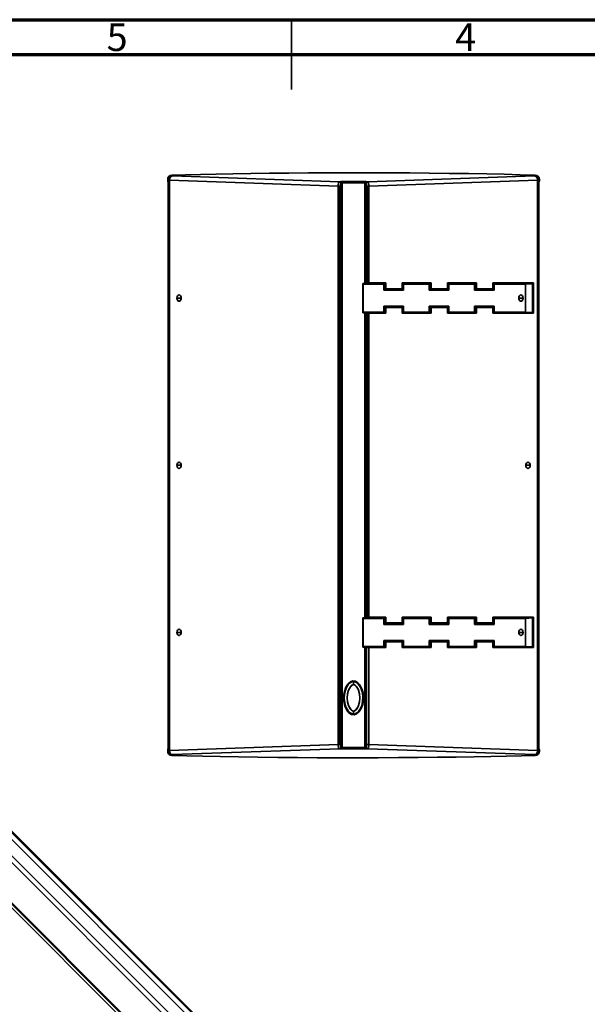
# Model space of a CAD drawing. Units: millimetres. Extents: x 75 to 2075, y 25 to 1460.
# Drawn here: x 880 to 1287, y 753 to 1460 of the extents above; entities that cross this region are included whole.
import ezdxf

# ---------------------------------------------------------------- set-up
doc = ezdxf.new("R2010")
doc.units = ezdxf.units.MM
doc.header["$LTSCALE"] = 5
doc.styles.add('SLDTEXTSTYLE0', font='TXT', dxfattribs={"width": 0.75})

msp = doc.modelspace()

# ---------------------------------------------------------------- linework, layer by layer
at = {"color": 7, "linetype": 'Continuous', "lineweight": 70}
for p, q in [((75, 1460), (2075, 1460)), ((100, 1435), (2050, 1435))]:
    msp.add_line(p, q, dxfattribs=at)
at = {"color": 7, "linetype": 'Continuous', "lineweight": 35}
for p, q in [((1075, 1460), (1075, 1410)), ((1075, 1435), (1075, 1460)), ((986.047, 1345.333), (986.047, 1344.128)), ((986.565, 1344.815), (986.047, 1345.333)), ((986.047, 1345.333), (986.047, 1344.128)), ((986.047, 1345.333), (986.047, 1345.333)), ((986.047, 1344.128), (986.351, 1343.982)), ((986.047, 1344.128), (986.047, 1344.128)), ((986.269, 1343.713), (986.35, 1343.674)), ((986.35, 1343.982), (986.35, 936.251)), ((986.351, 1343.982), (986.351, 936.256)), ((987.442, 1344.815), (986.565, 1344.815)), ((986.565, 935.423), (986.565, 1344.815)), ((1108.415, 1340.591), (987.442, 1344.815)), ((987.442, 1344.815), (987.442, 935.423)), ((988.971, 1348.406), (989.564, 1347.813)), ((989.564, 1347.813), (1109.26, 1343.634)), ((1109.26, 1343.634), (1109.354, 1343.696)), ((1111.351, 1343.762), (1127.453, 1343.762)), ((1111.351, 1342.763), (1111.351, 1343.762)), ((1127.453, 1342.763), (1127.453, 1343.762)), ((1129.45, 1343.696), (1129.544, 1343.634)), ((1129.544, 1343.634), (1249.24, 1347.813)), ((1251.361, 1344.815), (1130.388, 1340.591)), ((1249.24, 1347.813), (1249.832, 1348.406)), ((1251.361, 935.423), (1251.361, 1344.815)), ((1252.238, 1344.815), (1251.361, 1344.815)), ((1252.756, 1345.333), (1252.238, 1344.815)), ((1252.238, 1344.815), (1252.238, 935.423)), ((1252.453, 1343.982), (1252.756, 1344.128)), ((1252.453, 936.251), (1252.453, 1343.982)), ((1252.453, 936.256), (1252.453, 1343.982)), ((1252.453, 1343.674), (1252.535, 1343.713)), ((1252.756, 1344.128), (1252.756, 1345.333)), ((1252.757, 1345.333), (1252.756, 1345.333)), ((1252.757, 1344.128), (1252.756, 1344.128)), ((1252.757, 1344.128), (1252.757, 1345.333)), ((1109.122, 1340.591), (1108.415, 1340.591)), ((1108.415, 939.647), (1108.415, 1340.591)), ((1110.121, 1340.591), (1109.122, 1340.591)), ((1109.122, 1340.591), (1109.122, 939.647)), ((1110.121, 1340.591), (1110.121, 939.647)), ((1110.352, 1342.697), (1110.258, 1342.634)), ((1110.352, 937.541), (1110.352, 1342.697)), ((1111.351, 1342.763), (1111.351, 937.475)), ((1127.453, 1342.763), (1111.351, 1342.763)), ((1127.453, 1270.647), (1127.453, 1342.763)), ((1128.545, 1342.634), (1128.452, 1342.697)), ((1128.452, 1342.697), (1128.452, 1270.755)), ((1128.683, 1340.591), (1129.681, 1340.591)), ((1128.683, 1270.927), (1128.683, 1340.591)), ((1129.681, 1340.591), (1130.388, 1340.591)), ((1129.681, 1340.591), (1129.681, 1270.963)), ((1130.388, 1340.591), (1130.388, 1270.971)), ((1126.012, 1270.594), (1127.453, 1270.647)), ((1126.012, 1270.594), (1126.366, 1270.253)), ((1126.012, 1249.645), (1126.012, 1270.594)), ((1126.366, 1270.253), (1126.366, 1249.985)), ((1127.471, 1270.148), (1126.701, 1270.119)), ((1141.22, 1270.119), (1126.701, 1270.119)), ((1127.471, 1270.148), (1127.453, 1270.647)), ((1128.452, 1270.755), (1128.683, 1270.927)), ((1129.201, 1270.428), (1128.969, 1270.256)), ((1141.825, 1270.472), (1130.053, 1270.472)), ((1130.388, 1270.971), (1142.514, 1270.971)), ((1141.22, 1270.285), (1141.436, 1270.285)), ((1141.22, 1270.119), (1141.22, 1270.285)), ((1141.22, 1265.919), (1141.22, 1270.119)), ((1155.22, 1265.919), (1141.22, 1265.919)), ((1141.661, 1270.453), (1141.436, 1270.285)), ((1141.436, 1270.285), (1141.436, 1266.12)), ((1141.436, 1266.12), (1141.661, 1266.357)), ((1141.436, 1266.12), (1155.035, 1266.12)), ((1141.661, 1266.357), (1141.661, 1270.453)), ((1154.756, 1266.385), (1141.834, 1266.385)), ((1142.514, 1270.971), (1142.514, 1266.883)), ((1142.514, 1266.883), (1154.312, 1266.883)), ((1154.312, 1270.971), (1175.014, 1270.971)), ((1154.312, 1266.883), (1154.312, 1270.971)), ((1154.75, 1270.484), (1154.75, 1266.397)), ((1155.035, 1266.12), (1154.756, 1266.385)), ((1174.325, 1270.472), (1154.757, 1270.472)), ((1155.035, 1270.285), (1154.757, 1270.472)), ((1155.035, 1266.12), (1155.035, 1270.285)), ((1155.22, 1270.285), (1155.035, 1270.285)), ((1155.22, 1270.119), (1155.22, 1270.285)), ((1155.22, 1270.119), (1155.22, 1265.919)), ((1173.72, 1270.119), (1155.22, 1270.119)), ((1173.72, 1270.285), (1173.936, 1270.285)), ((1173.72, 1270.119), (1173.72, 1270.285)), ((1173.72, 1265.919), (1173.72, 1270.119)), ((1187.72, 1265.919), (1173.72, 1265.919)), ((1174.161, 1270.453), (1173.936, 1270.285)), ((1173.936, 1270.285), (1173.936, 1266.12)), ((1173.936, 1266.12), (1174.161, 1266.357)), ((1173.936, 1266.12), (1187.535, 1266.12)), ((1174.161, 1266.357), (1174.161, 1270.453)), ((1187.256, 1266.385), (1174.334, 1266.385)), ((1175.014, 1270.971), (1175.014, 1266.883)), ((1175.014, 1266.883), (1186.812, 1266.883)), ((1186.812, 1270.971), (1207.514, 1270.971)), ((1186.812, 1266.883), (1186.812, 1270.971)), ((1187.25, 1270.484), (1187.25, 1266.397)), ((1187.535, 1266.12), (1187.256, 1266.385)), ((1206.825, 1270.472), (1187.257, 1270.472)), ((1187.535, 1270.285), (1187.257, 1270.472)), ((1187.535, 1266.12), (1187.535, 1270.285)), ((1187.72, 1270.285), (1187.535, 1270.285)), ((1187.72, 1270.119), (1187.72, 1270.285)), ((1187.72, 1270.119), (1187.72, 1265.919)), ((1206.22, 1270.119), (1187.72, 1270.119)), ((1206.22, 1270.285), (1206.436, 1270.285)), ((1206.22, 1270.119), (1206.22, 1270.285)), ((1206.22, 1265.919), (1206.22, 1270.119)), ((1220.22, 1265.919), (1206.22, 1265.919)), ((1206.661, 1270.453), (1206.436, 1270.285)), ((1206.436, 1270.285), (1206.436, 1266.12)), ((1206.436, 1266.12), (1206.661, 1266.357)), ((1206.436, 1266.12), (1220.035, 1266.12)), ((1206.661, 1266.357), (1206.661, 1270.453)), ((1219.756, 1266.385), (1206.834, 1266.385)), ((1207.514, 1270.971), (1207.514, 1266.883)), ((1207.514, 1266.883), (1219.312, 1266.883)), ((1219.312, 1270.971), (1248.557, 1270.971)), ((1219.312, 1266.883), (1219.312, 1270.971)), ((1219.75, 1270.484), (1219.75, 1266.397)), ((1220.035, 1266.12), (1219.756, 1266.385)), ((1247.869, 1270.472), (1219.757, 1270.472)), ((1220.035, 1270.285), (1219.757, 1270.472)), ((1220.035, 1266.12), (1220.035, 1270.285)), ((1220.22, 1270.285), (1220.035, 1270.285)), ((1220.22, 1270.119), (1220.22, 1270.285)), ((1220.22, 1270.119), (1220.22, 1265.919)), ((1242.863, 1270.119), (1220.22, 1270.119)), ((1247.869, 1270.472), (1242.863, 1270.119)), ((1242.863, 1250.119), (1242.863, 1270.119)), ((1247.869, 1249.767), (1247.869, 1270.472)), ((1248.557, 1270.971), (1248.557, 1249.267)), ((995.799, 1260.119), (992.617, 1260.119)), ((1241.095, 1260.119), (1237.913, 1260.119)), ((1141.22, 1254.319), (1155.22, 1254.319)), ((1141.22, 1250.119), (1141.22, 1254.319)), ((1141.436, 1254.118), (1141.661, 1253.881)), ((1155.035, 1254.118), (1141.436, 1254.118)), ((1141.436, 1254.118), (1141.436, 1249.953)), ((1141.661, 1249.785), (1141.661, 1253.881)), ((1141.834, 1253.853), (1154.756, 1253.853)), ((1142.514, 1253.355), (1142.514, 1249.267)), ((1154.312, 1253.355), (1142.514, 1253.355)), ((1154.312, 1249.267), (1154.312, 1253.355)), ((1154.75, 1253.841), (1154.75, 1249.754)), ((1155.035, 1254.118), (1154.756, 1253.853)), ((1155.035, 1249.953), (1155.035, 1254.118)), ((1155.22, 1254.319), (1155.22, 1250.119)), ((1173.72, 1254.319), (1187.72, 1254.319)), ((1173.72, 1250.119), (1173.72, 1254.319)), ((1173.936, 1254.118), (1174.161, 1253.881)), ((1187.535, 1254.118), (1173.936, 1254.118)), ((1173.936, 1254.118), (1173.936, 1249.953)), ((1174.161, 1249.785), (1174.161, 1253.881)), ((1174.334, 1253.853), (1187.256, 1253.853)), ((1175.014, 1253.355), (1175.014, 1249.267)), ((1186.812, 1253.355), (1175.014, 1253.355)), ((1186.812, 1249.267), (1186.812, 1253.355)), ((1187.25, 1253.841), (1187.25, 1249.754)), ((1187.535, 1254.118), (1187.256, 1253.853)), ((1187.535, 1249.953), (1187.535, 1254.118)), ((1187.72, 1254.319), (1187.72, 1250.119)), ((1206.22, 1254.319), (1220.22, 1254.319)), ((1206.22, 1250.119), (1206.22, 1254.319)), ((1206.436, 1254.118), (1206.661, 1253.881)), ((1220.035, 1254.118), (1206.436, 1254.118)), ((1206.436, 1254.118), (1206.436, 1249.953)), ((1206.661, 1249.785), (1206.661, 1253.881)), ((1206.834, 1253.853), (1219.756, 1253.853)), ((1207.514, 1253.355), (1207.514, 1249.267)), ((1219.312, 1253.355), (1207.514, 1253.355)), ((1219.312, 1249.267), (1219.312, 1253.355)), ((1219.75, 1253.841), (1219.75, 1249.754)), ((1220.035, 1254.118), (1219.756, 1253.853)), ((1220.035, 1249.953), (1220.035, 1254.118)), ((1220.22, 1254.319), (1220.22, 1250.119)), ((1209.186, 536.377), (500.411, 1245.151)), ((1211.619, 538.809), (502.844, 1247.584)), ((503.362, 1248.102), (1212.137, 539.327)), ((1126.012, 1249.645), (1126.366, 1249.985)), ((1127.453, 1249.591), (1126.012, 1249.645)), ((1126.701, 1250.119), (1127.471, 1250.09)), ((1126.701, 1250.119), (1141.22, 1250.119)), ((1127.453, 1249.591), (1127.471, 1250.09)), ((1127.453, 1030.647), (1127.453, 1249.591)), ((1128.683, 1249.311), (1128.452, 1249.483)), ((1128.452, 1249.483), (1128.452, 1030.755)), ((1128.683, 1030.927), (1128.683, 1249.311)), ((1128.969, 1249.982), (1129.201, 1249.81)), ((1129.681, 1249.275), (1129.681, 1030.963)), ((1130.053, 1249.767), (1141.825, 1249.767)), ((1130.388, 1249.267), (1130.388, 1030.971)), ((1142.514, 1249.267), (1130.388, 1249.267)), ((1141.22, 1250.119), (1141.22, 1249.953)), ((1141.22, 1249.953), (1141.436, 1249.953)), ((1141.436, 1249.953), (1141.661, 1249.785)), ((1175.014, 1249.267), (1154.312, 1249.267)), ((1154.757, 1249.767), (1155.035, 1249.953)), ((1154.757, 1249.767), (1174.325, 1249.767)), ((1155.22, 1249.953), (1155.035, 1249.953)), ((1155.22, 1250.119), (1173.72, 1250.119)), ((1155.22, 1250.119), (1155.22, 1249.953)), ((1173.72, 1250.119), (1173.72, 1249.953)), ((1173.72, 1249.953), (1173.936, 1249.953)), ((1173.936, 1249.953), (1174.161, 1249.785)), ((1207.514, 1249.267), (1186.812, 1249.267)), ((1187.257, 1249.767), (1187.535, 1249.953)), ((1187.257, 1249.767), (1206.825, 1249.767)), ((1187.72, 1249.953), (1187.535, 1249.953)), ((1187.72, 1250.119), (1206.22, 1250.119)), ((1187.72, 1250.119), (1187.72, 1249.953)), ((1206.22, 1250.119), (1206.22, 1249.953)), ((1206.22, 1249.953), (1206.436, 1249.953)), ((1206.436, 1249.953), (1206.661, 1249.785)), ((1248.557, 1249.267), (1219.312, 1249.267)), ((1219.757, 1249.767), (1220.035, 1249.953)), ((1219.757, 1249.767), (1247.869, 1249.767)), ((1220.22, 1249.953), (1220.035, 1249.953)), ((1220.22, 1250.119), (1242.863, 1250.119)), ((1220.22, 1250.119), (1220.22, 1249.953)), ((1247.869, 1249.767), (1242.863, 1250.119)), ((1204.79, 524.301), (488.336, 1240.755)), ((490.886, 1243.071), (1207.106, 526.851)), ((995.799, 1140.119), (992.617, 1140.119)), ((1243.005, 1140.119), (1246.187, 1140.119)), ((1024.495, 674.536), (638.571, 1060.46)), ((1025.084, 674.983), (639.017, 1061.049)), ((1023.232, 673.3), (637.334, 1059.197)), ((1126.012, 1030.594), (1127.453, 1030.647)), ((1126.366, 1030.253), (1126.012, 1030.594)), ((1126.012, 1009.645), (1126.012, 1030.594)), ((1126.366, 1030.253), (1126.366, 1009.985)), ((1127.471, 1030.148), (1126.701, 1030.119)), ((1126.701, 1030.119), (1141.22, 1030.119)), ((1127.471, 1030.148), (1127.453, 1030.647)), ((1128.452, 1030.755), (1128.683, 1030.927)), ((1129.201, 1030.428), (1128.969, 1030.256)), ((1141.825, 1030.472), (1130.053, 1030.472)), ((1130.388, 1030.971), (1142.514, 1030.971)), ((1141.22, 1030.285), (1141.436, 1030.285)), ((1141.22, 1030.119), (1141.22, 1030.285)), ((1141.22, 1030.119), (1141.22, 1025.919)), ((1141.22, 1025.919), (1155.22, 1025.919)), ((1141.436, 1030.285), (1141.661, 1030.453)), ((1141.436, 1026.12), (1141.436, 1030.285)), ((1141.436, 1026.12), (1141.661, 1026.357)), ((1155.035, 1026.12), (1141.436, 1026.12)), ((1141.661, 1026.357), (1141.661, 1030.453)), ((1154.756, 1026.385), (1141.834, 1026.385)), ((1142.16, 1030.617), (1142.16, 1026.53)), ((1142.514, 1030.971), (1142.514, 1026.883)), ((1142.514, 1026.883), (1154.312, 1026.883)), ((1154.312, 1030.971), (1175.014, 1030.971)), ((1154.312, 1026.883), (1154.312, 1030.971)), ((1154.75, 1030.484), (1154.75, 1026.397)), ((1155.035, 1026.12), (1154.756, 1026.385)), ((1174.325, 1030.472), (1154.757, 1030.472)), ((1154.757, 1030.472), (1155.035, 1030.285)), ((1155.035, 1030.285), (1155.035, 1026.12)), ((1155.22, 1030.285), (1155.035, 1030.285)), ((1155.22, 1030.119), (1155.22, 1030.285)), ((1155.22, 1025.919), (1155.22, 1030.119)), ((1155.22, 1030.119), (1173.72, 1030.119)), ((1173.72, 1030.285), (1173.936, 1030.285)), ((1173.72, 1030.119), (1173.72, 1030.285)), ((1173.72, 1030.119), (1173.72, 1025.919)), ((1173.72, 1025.919), (1187.72, 1025.919)), ((1173.936, 1030.285), (1174.161, 1030.453)), ((1173.936, 1026.12), (1173.936, 1030.285)), ((1173.936, 1026.12), (1174.161, 1026.357)), ((1187.535, 1026.12), (1173.936, 1026.12)), ((1174.161, 1026.357), (1174.161, 1030.453)), ((1187.256, 1026.385), (1174.334, 1026.385)), ((1174.66, 1030.617), (1174.66, 1026.53)), ((1175.014, 1030.971), (1175.014, 1026.883)), ((1175.014, 1026.883), (1186.812, 1026.883)), ((1186.812, 1030.971), (1207.514, 1030.971)), ((1186.812, 1026.883), (1186.812, 1030.971)), ((1187.25, 1030.484), (1187.25, 1026.397)), ((1187.535, 1026.12), (1187.256, 1026.385)), ((1206.825, 1030.472), (1187.257, 1030.472)), ((1187.257, 1030.472), (1187.535, 1030.285)), ((1187.535, 1030.285), (1187.535, 1026.12)), ((1187.72, 1030.285), (1187.535, 1030.285)), ((1187.72, 1030.119), (1187.72, 1030.285)), ((1187.72, 1025.919), (1187.72, 1030.119)), ((1187.72, 1030.119), (1206.22, 1030.119)), ((1206.22, 1030.285), (1206.436, 1030.285)), ((1206.22, 1030.119), (1206.22, 1030.285)), ((1206.22, 1030.119), (1206.22, 1025.919)), ((1206.22, 1025.919), (1220.22, 1025.919)), ((1206.436, 1030.285), (1206.661, 1030.453)), ((1206.436, 1026.12), (1206.436, 1030.285)), ((1206.436, 1026.12), (1206.661, 1026.357)), ((1220.035, 1026.12), (1206.436, 1026.12)), ((1206.661, 1026.357), (1206.661, 1030.453)), ((1219.756, 1026.385), (1206.834, 1026.385)), ((1207.16, 1030.617), (1207.16, 1026.53)), ((1207.514, 1030.971), (1207.514, 1026.883)), ((1207.514, 1026.883), (1219.312, 1026.883)), ((1219.312, 1030.971), (1248.557, 1030.971)), ((1219.312, 1026.883), (1219.312, 1030.971)), ((1219.75, 1030.484), (1219.75, 1026.397)), ((1220.035, 1026.12), (1219.756, 1026.385)), ((1247.869, 1030.472), (1219.757, 1030.472)), ((1219.757, 1030.472), (1220.035, 1030.285)), ((1220.035, 1030.285), (1220.035, 1026.12)), ((1220.22, 1030.285), (1220.035, 1030.285)), ((1220.22, 1030.119), (1220.22, 1030.285)), ((1220.22, 1025.919), (1220.22, 1030.119)), ((1220.22, 1030.119), (1242.863, 1030.119)), ((1247.869, 1030.472), (1242.863, 1030.119)), ((1242.863, 1030.119), (1242.863, 1010.119)), ((1247.869, 1009.767), (1247.869, 1030.472)), ((1248.203, 1030.617), (1248.203, 1009.621)), ((1248.557, 1030.971), (1248.557, 1009.267)), ((995.799, 1020.119), (992.617, 1020.119)), ((1241.095, 1020.119), (1237.913, 1020.119)), ((1155.22, 1014.319), (1141.22, 1014.319)), ((1141.22, 1014.319), (1141.22, 1010.119)), ((1141.436, 1014.118), (1141.661, 1013.881)), ((1141.436, 1014.118), (1155.035, 1014.118)), ((1141.436, 1009.953), (1141.436, 1014.118)), ((1141.661, 1009.785), (1141.661, 1013.881)), ((1141.834, 1013.853), (1154.756, 1013.853)), ((1142.16, 1013.708), (1142.16, 1009.621)), ((1142.514, 1013.355), (1142.514, 1009.267)), ((1154.312, 1013.355), (1142.514, 1013.355)), ((1154.312, 1009.267), (1154.312, 1013.355)), ((1154.75, 1013.841), (1154.75, 1009.754)), ((1155.035, 1014.118), (1154.756, 1013.853)), ((1155.035, 1014.118), (1155.035, 1009.953)), ((1155.22, 1010.119), (1155.22, 1014.319)), ((1187.72, 1014.319), (1173.72, 1014.319)), ((1173.72, 1014.319), (1173.72, 1010.119)), ((1173.936, 1014.118), (1174.161, 1013.881)), ((1173.936, 1014.118), (1187.535, 1014.118)), ((1173.936, 1009.953), (1173.936, 1014.118)), ((1174.161, 1009.785), (1174.161, 1013.881)), ((1174.334, 1013.853), (1187.256, 1013.853)), ((1174.66, 1013.708), (1174.66, 1009.621)), ((1175.014, 1013.355), (1175.014, 1009.267)), ((1186.812, 1013.355), (1175.014, 1013.355)), ((1186.812, 1009.267), (1186.812, 1013.355)), ((1187.25, 1013.841), (1187.25, 1009.754)), ((1187.535, 1014.118), (1187.256, 1013.853)), ((1187.535, 1014.118), (1187.535, 1009.953)), ((1187.72, 1010.119), (1187.72, 1014.319)), ((1220.22, 1014.319), (1206.22, 1014.319)), ((1206.22, 1014.319), (1206.22, 1010.119)), ((1206.436, 1014.118), (1206.661, 1013.881)), ((1206.436, 1014.118), (1220.035, 1014.118)), ((1206.436, 1009.953), (1206.436, 1014.118)), ((1206.661, 1009.785), (1206.661, 1013.881)), ((1206.834, 1013.853), (1219.756, 1013.853)), ((1207.16, 1013.708), (1207.16, 1009.621)), ((1207.514, 1013.355), (1207.514, 1009.267)), ((1219.312, 1013.355), (1207.514, 1013.355)), ((1219.312, 1009.267), (1219.312, 1013.355)), ((1219.75, 1013.841), (1219.75, 1009.754)), ((1220.035, 1014.118), (1219.756, 1013.853)), ((1220.035, 1014.118), (1220.035, 1009.953)), ((1220.22, 1010.119), (1220.22, 1014.319)), ((1126.366, 1009.985), (1126.012, 1009.645)), ((1127.453, 1009.591), (1126.012, 1009.645)), ((1126.701, 1010.119), (1127.471, 1010.09)), ((1141.22, 1010.119), (1126.701, 1010.119)), ((1127.453, 1009.591), (1127.471, 1010.09)), ((1127.453, 937.475), (1127.453, 1009.591)), ((1128.683, 1009.311), (1128.452, 1009.483)), ((1128.452, 1009.483), (1128.452, 937.541)), ((1128.683, 939.647), (1128.683, 1009.311)), ((1128.969, 1009.982), (1129.201, 1009.81)), ((1130.053, 1009.767), (1141.825, 1009.767)), ((1130.388, 1009.267), (1130.388, 939.647)), ((1142.514, 1009.267), (1130.388, 1009.267)), ((1141.22, 1010.119), (1141.22, 1009.953)), ((1141.22, 1009.953), (1141.436, 1009.953)), ((1141.661, 1009.785), (1141.436, 1009.953)), ((1175.014, 1009.267), (1154.312, 1009.267)), ((1155.035, 1009.953), (1154.757, 1009.767)), ((1154.757, 1009.767), (1174.325, 1009.767)), ((1155.22, 1009.953), (1155.035, 1009.953)), ((1173.72, 1010.119), (1155.22, 1010.119)), ((1155.22, 1010.119), (1155.22, 1009.953)), ((1173.72, 1010.119), (1173.72, 1009.953)), ((1173.72, 1009.953), (1173.936, 1009.953)), ((1174.161, 1009.785), (1173.936, 1009.953)), ((1207.514, 1009.267), (1186.812, 1009.267)), ((1187.535, 1009.953), (1187.257, 1009.767)), ((1187.257, 1009.767), (1206.825, 1009.767)), ((1187.72, 1009.953), (1187.535, 1009.953)), ((1206.22, 1010.119), (1187.72, 1010.119)), ((1187.72, 1010.119), (1187.72, 1009.953)), ((1206.22, 1010.119), (1206.22, 1009.953)), ((1206.22, 1009.953), (1206.436, 1009.953)), ((1206.661, 1009.785), (1206.436, 1009.953)), ((1248.557, 1009.267), (1219.312, 1009.267)), ((1220.035, 1009.953), (1219.757, 1009.767)), ((1219.757, 1009.767), (1247.869, 1009.767)), ((1220.22, 1009.953), (1220.035, 1009.953)), ((1242.863, 1010.119), (1220.22, 1010.119)), ((1220.22, 1010.119), (1220.22, 1009.953)), ((1247.869, 1009.767), (1242.863, 1010.119)), ((1117.427, 984.21), (1117.172, 984.64)), ((1119.429, 984.792), (1119.412, 982.712)), ((1119.381, 961.446), (1119.394, 963.527)), ((1121.389, 962.036), (1121.646, 961.607)), ((986.351, 936.256), (986.047, 936.11)), ((986.047, 936.11), (986.047, 934.905)), ((986.047, 936.11), (986.047, 934.905)), ((986.047, 936.11), (986.047, 936.11)), ((986.047, 934.905), (986.565, 935.423)), ((986.047, 934.905), (986.047, 934.905)), ((986.35, 936.565), (986.269, 936.525)), ((987.442, 935.423), (986.565, 935.423)), ((987.442, 935.423), (1108.415, 939.647)), ((1109.26, 936.605), (989.564, 932.425)), ((1109.122, 939.647), (1108.415, 939.647)), ((1110.121, 939.647), (1109.122, 939.647)), ((1109.354, 936.542), (1109.26, 936.605)), ((1110.258, 937.604), (1110.352, 937.541)), ((1111.351, 937.475), (1111.351, 936.476)), ((1111.351, 937.475), (1127.453, 937.475)), ((1127.453, 936.476), (1111.351, 936.476)), ((1127.453, 937.475), (1127.453, 936.476)), ((1128.452, 937.541), (1128.545, 937.604)), ((1128.683, 939.647), (1130.388, 939.647)), ((1129.544, 936.605), (1129.45, 936.542)), ((1249.24, 932.425), (1129.544, 936.605)), ((1130.388, 939.647), (1251.361, 935.423)), ((1252.238, 935.423), (1251.361, 935.423)), ((1252.238, 935.423), (1252.756, 934.905)), ((1252.535, 936.525), (1252.453, 936.565)), ((1252.756, 936.11), (1252.453, 936.256)), ((1252.756, 934.905), (1252.756, 936.11)), ((1252.757, 936.11), (1252.756, 936.11)), ((1252.756, 934.905), (1252.757, 934.905)), ((1252.757, 934.905), (1252.757, 936.11)), ((989.564, 932.425), (988.971, 931.832)), ((1249.832, 931.832), (1249.24, 932.425))]:
    msp.add_line(p, q, dxfattribs=at)
at = {"color": 7, "linetype": 'Continuous', "lineweight": 35, "flags": 128}
for points in [[(986.269, 1343.713), (986.274, 1343.71), (986.341, 1343.673)], [(1249.832, 1348.406), (1239.083, 1348.708), (1227.487, 1348.99), (1215.086, 1349.247), (1201.937, 1349.477), (1188.116, 1349.675), (1173.716, 1349.838), (1159.706, 1349.957), (1145.379, 1350.042), (1130.845, 1350.09), (1116.218, 1350.1), (1101.618, 1350.073), (1087.16, 1350.009), (1072.957, 1349.91), (1059.118, 1349.775), (1045.737, 1349.609), (1032.902, 1349.412), (1020.899, 1349.193), (1009.549, 1348.95), (998.896, 1348.686), (988.971, 1348.406)], [(1108.415, 1340.591), (1108.433, 1341.142), (1108.479, 1341.683), (1108.558, 1342.211), (1108.668, 1342.699), (1108.952, 1343.386), (1109.26, 1343.634)], [(1129.544, 1343.634), (1129.852, 1343.386), (1130.135, 1342.699), (1130.246, 1342.211), (1130.324, 1341.683), (1130.371, 1341.142), (1130.388, 1340.591)], [(1252.474, 1343.678), (1252.53, 1343.71), (1252.535, 1343.713)], [(1126.701, 1270.119), (1126.499, 1270.162), (1126.366, 1270.253)], [(1141.661, 1270.453), (1141.72, 1270.463), (1141.825, 1270.472)], [(1141.834, 1266.385), (1141.701, 1266.368), (1141.661, 1266.357)], [(1154.757, 1270.472), (1154.753, 1270.477), (1154.75, 1270.484)], [(1154.75, 1266.397), (1154.753, 1266.388), (1154.756, 1266.385)], [(1174.161, 1270.453), (1174.22, 1270.463), (1174.325, 1270.472)], [(1174.334, 1266.385), (1174.201, 1266.368), (1174.161, 1266.357)], [(1187.257, 1270.472), (1187.253, 1270.477), (1187.25, 1270.484)], [(1187.25, 1266.397), (1187.253, 1266.388), (1187.256, 1266.385)], [(1206.661, 1270.453), (1206.72, 1270.463), (1206.825, 1270.472)], [(1206.834, 1266.385), (1206.701, 1266.368), (1206.661, 1266.357)], [(1219.757, 1270.472), (1219.753, 1270.477), (1219.75, 1270.484)], [(1219.75, 1266.397), (1219.753, 1266.388), (1219.756, 1266.385)], [(995.799, 1260.119), (995.678, 1260.98), (995.333, 1261.71), (994.817, 1262.198), (994.208, 1262.369), (993.599, 1262.198), (993.083, 1261.71), (992.738, 1260.98), (992.617, 1260.119)], [(992.617, 1260.119), (992.738, 1259.258), (993.083, 1258.528), (993.599, 1258.04), (994.208, 1257.869), (994.817, 1258.04), (995.333, 1258.528), (995.678, 1259.258), (995.799, 1260.119)], [(1241.095, 1260.119), (1240.974, 1260.98), (1240.629, 1261.71), (1240.113, 1262.198), (1239.504, 1262.369), (1238.896, 1262.198), (1238.379, 1261.71), (1238.035, 1260.98), (1237.913, 1260.119)], [(1237.913, 1260.119), (1238.035, 1259.258), (1238.379, 1258.528), (1238.896, 1258.04), (1239.504, 1257.869), (1240.113, 1258.04), (1240.629, 1258.528), (1240.974, 1259.258), (1241.095, 1260.119)], [(1141.661, 1253.881), (1141.722, 1253.866), (1141.834, 1253.853)], [(1154.756, 1253.853), (1154.752, 1253.848), (1154.75, 1253.841)], [(1174.161, 1253.881), (1174.222, 1253.866), (1174.334, 1253.853)], [(1187.256, 1253.853), (1187.252, 1253.848), (1187.25, 1253.841)], [(1206.661, 1253.881), (1206.722, 1253.866), (1206.834, 1253.853)], [(1219.756, 1253.853), (1219.752, 1253.848), (1219.75, 1253.841)], [(1126.366, 1249.985), (1126.541, 1250.092), (1126.701, 1250.119)], [(1141.825, 1249.767), (1141.699, 1249.778), (1141.661, 1249.785)], [(1154.75, 1249.754), (1154.754, 1249.763), (1154.757, 1249.767)], [(1174.325, 1249.767), (1174.199, 1249.778), (1174.161, 1249.785)], [(1187.25, 1249.754), (1187.254, 1249.763), (1187.257, 1249.767)], [(1206.825, 1249.767), (1206.699, 1249.778), (1206.661, 1249.785)], [(1219.75, 1249.754), (1219.754, 1249.763), (1219.757, 1249.767)], [(992.617, 1140.119), (992.738, 1140.98), (993.083, 1141.71), (993.599, 1142.198), (994.208, 1142.369), (994.817, 1142.198), (995.333, 1141.71), (995.678, 1140.98), (995.799, 1140.119)], [(995.799, 1140.119), (995.678, 1139.258), (995.333, 1138.528), (994.817, 1138.04), (994.208, 1137.869), (993.599, 1138.04), (993.083, 1138.528), (992.738, 1139.258), (992.617, 1140.119)], [(1246.187, 1140.119), (1246.065, 1140.98), (1245.721, 1141.71), (1245.204, 1142.198), (1244.596, 1142.369), (1243.987, 1142.198), (1243.471, 1141.71), (1243.126, 1140.98), (1243.005, 1140.119)], [(1243.005, 1140.119), (1243.126, 1139.258), (1243.471, 1138.528), (1243.987, 1138.04), (1244.596, 1137.869), (1245.204, 1138.04), (1245.721, 1138.528), (1246.065, 1139.258), (1246.187, 1140.119)], [(1126.701, 1030.119), (1126.499, 1030.162), (1126.366, 1030.253)], [(1141.661, 1030.453), (1141.72, 1030.463), (1141.825, 1030.472)], [(1141.834, 1026.385), (1141.701, 1026.368), (1141.661, 1026.357)], [(1142.16, 1030.617), (1142.373, 1030.802), (1142.514, 1030.971)], [(1142.16, 1026.53), (1142.373, 1026.714), (1142.514, 1026.883)], [(1154.757, 1030.472), (1154.753, 1030.477), (1154.75, 1030.484)], [(1154.75, 1026.397), (1154.753, 1026.388), (1154.756, 1026.385)], [(1174.161, 1030.453), (1174.22, 1030.463), (1174.325, 1030.472)], [(1174.334, 1026.385), (1174.201, 1026.368), (1174.161, 1026.357)], [(1174.66, 1030.617), (1174.46, 1030.505), (1174.325, 1030.472)], [(1174.66, 1026.53), (1174.466, 1026.42), (1174.334, 1026.385)], [(1175.014, 1030.971), (1174.829, 1030.758), (1174.66, 1030.617)], [(1175.014, 1026.883), (1174.829, 1026.67), (1174.66, 1026.53)], [(1187.257, 1030.472), (1187.253, 1030.477), (1187.25, 1030.484)], [(1187.25, 1026.397), (1187.253, 1026.388), (1187.256, 1026.385)], [(1206.661, 1030.453), (1206.72, 1030.463), (1206.825, 1030.472)], [(1206.834, 1026.385), (1206.701, 1026.368), (1206.661, 1026.357)], [(1207.16, 1030.617), (1206.96, 1030.505), (1206.825, 1030.472)], [(1207.16, 1026.53), (1206.966, 1026.42), (1206.834, 1026.385)], [(1207.514, 1030.971), (1207.329, 1030.758), (1207.16, 1030.617)], [(1207.514, 1026.883), (1207.329, 1026.67), (1207.16, 1026.53)], [(1219.757, 1030.472), (1219.753, 1030.477), (1219.75, 1030.484)], [(1219.75, 1026.397), (1219.753, 1026.388), (1219.756, 1026.385)], [(1248.203, 1030.617), (1248.003, 1030.505), (1247.869, 1030.472)], [(1248.557, 1030.971), (1248.372, 1030.758), (1248.203, 1030.617)], [(995.799, 1020.119), (995.678, 1020.98), (995.333, 1021.71), (994.817, 1022.198), (994.208, 1022.369), (993.599, 1022.198), (993.083, 1021.71), (992.738, 1020.98), (992.617, 1020.119)], [(992.617, 1020.119), (992.738, 1019.258), (993.083, 1018.528), (993.599, 1018.04), (994.208, 1017.869), (994.817, 1018.04), (995.333, 1018.528), (995.678, 1019.258), (995.799, 1020.119)], [(1237.913, 1020.119), (1238.035, 1020.98), (1238.379, 1021.71), (1238.896, 1022.198), (1239.504, 1022.369), (1240.113, 1022.198), (1240.629, 1021.71), (1240.974, 1020.98), (1241.095, 1020.119)], [(1241.095, 1020.119), (1240.974, 1019.258), (1240.629, 1018.528), (1240.113, 1018.04), (1239.504, 1017.869), (1238.896, 1018.04), (1238.379, 1018.528), (1238.035, 1019.258), (1237.913, 1020.119)], [(1141.661, 1013.881), (1141.722, 1013.866), (1141.834, 1013.853)], [(1142.16, 1013.708), (1141.966, 1013.818), (1141.834, 1013.853)], [(1142.514, 1013.355), (1142.329, 1013.568), (1142.16, 1013.708)], [(1154.756, 1013.853), (1154.752, 1013.848), (1154.75, 1013.841)], [(1174.161, 1013.881), (1174.222, 1013.866), (1174.334, 1013.853)], [(1174.66, 1013.708), (1174.873, 1013.524), (1175.014, 1013.355)], [(1187.256, 1013.853), (1187.252, 1013.848), (1187.25, 1013.841)], [(1206.661, 1013.881), (1206.722, 1013.866), (1206.834, 1013.853)], [(1207.16, 1013.708), (1207.373, 1013.524), (1207.514, 1013.355)], [(1219.756, 1013.853), (1219.752, 1013.848), (1219.75, 1013.841)], [(1126.366, 1009.985), (1126.541, 1010.092), (1126.701, 1010.119)], [(1141.825, 1009.767), (1141.699, 1009.778), (1141.661, 1009.785)], [(1142.16, 1009.621), (1141.96, 1009.733), (1141.825, 1009.767)], [(1142.514, 1009.267), (1142.329, 1009.48), (1142.16, 1009.621)], [(1154.75, 1009.754), (1154.754, 1009.763), (1154.757, 1009.767)], [(1174.325, 1009.767), (1174.199, 1009.778), (1174.161, 1009.785)], [(1174.66, 1009.621), (1174.873, 1009.436), (1175.014, 1009.267)], [(1187.25, 1009.754), (1187.254, 1009.763), (1187.257, 1009.767)], [(1206.825, 1009.767), (1206.699, 1009.778), (1206.661, 1009.785)], [(1207.16, 1009.621), (1207.373, 1009.436), (1207.514, 1009.267)], [(1219.75, 1009.754), (1219.754, 1009.763), (1219.757, 1009.767)], [(1248.203, 1009.621), (1248.003, 1009.733), (1247.869, 1009.767)], [(1248.557, 1009.267), (1248.372, 1009.48), (1248.203, 1009.621)], [(1121.646, 961.607), (1119.832, 960.97), (1117.923, 961.23), (1116.285, 962.24), (1114.98, 963.656), (1113.223, 967.06), (1112.368, 970.792), (1112.286, 974.617), (1112.805, 977.796), (1113.913, 980.816), (1115.273, 982.958), (1117.172, 984.64)], [(1117.427, 984.21), (1116.576, 983.588), (1115.906, 982.929), (1114.879, 981.536), (1113.559, 978.608), (1112.894, 975.62), (1112.736, 972.587), (1113.064, 969.575), (1113.937, 966.587), (1115.56, 963.721), (1116.884, 962.398), (1117.861, 961.8), (1118.536, 961.557), (1119.381, 961.446)], [(1119.394, 963.527), (1118.628, 963.74), (1117.97, 964.195), (1117.118, 965.108), (1115.776, 967.594), (1115.043, 970.322), (1114.809, 973.127), (1115.046, 975.937), (1115.781, 978.654), (1117.13, 981.147), (1118.252, 982.264), (1118.799, 982.578), (1119.412, 982.712)], [(1119.416, 963.627), (1119.124, 963.659), (1118.815, 963.761), (1118.49, 963.934), (1118.149, 964.177), (1117.653, 964.633), (1117.18, 965.191), (1116.436, 966.375), (1115.863, 967.65), (1115.141, 970.345), (1114.909, 973.111), (1115.14, 975.89), (1115.857, 978.572), (1116.429, 979.85), (1117.169, 981.033), (1117.64, 981.592), (1118.135, 982.05), (1118.802, 982.471), (1119.11, 982.576), (1119.402, 982.612)], [(1117.172, 984.64), (1118.985, 985.27), (1120.884, 985.006), (1122.521, 983.996), (1123.824, 982.581), (1125.579, 979.179), (1126.436, 975.446), (1126.519, 971.638), (1126.002, 968.457), (1124.899, 965.438), (1123.541, 963.293), (1121.646, 961.607)], [(1119.429, 984.792), (1118.265, 984.6), (1117.427, 984.21)], [(1119.412, 982.712), (1120.177, 982.497), (1120.834, 982.043), (1121.688, 981.127), (1123.028, 978.639), (1123.76, 975.923), (1123.994, 973.107), (1123.758, 970.304), (1123.02, 967.576), (1121.673, 965.091), (1120.547, 963.97), (1120.003, 963.659), (1119.394, 963.527)], [(1119.402, 982.612), (1119.694, 982.576), (1120.002, 982.471), (1120.327, 982.295), (1120.67, 982.049), (1121.164, 981.592), (1121.638, 981.028), (1122.378, 979.843), (1122.95, 978.564), (1123.663, 975.895), (1123.894, 973.121), (1123.666, 970.362), (1122.948, 967.67), (1122.381, 966.4), (1121.639, 965.212), (1121.171, 964.654), (1120.678, 964.196), (1120.015, 963.772), (1119.707, 963.665), (1119.416, 963.627)], [(1121.389, 962.036), (1122.234, 962.655), (1122.901, 963.314), (1123.932, 964.714), (1125.244, 967.627), (1125.912, 970.632), (1126.068, 973.653), (1125.737, 976.677), (1124.867, 979.648), (1124.178, 981.1), (1123.244, 982.516), (1121.92, 983.84), (1120.944, 984.438), (1120.27, 984.68), (1119.429, 984.792)], [(1119.381, 961.446), (1120.55, 961.642), (1121.389, 962.036)], [(986.269, 936.525), (986.274, 936.528), (986.329, 936.56)], [(1109.26, 936.605), (1108.952, 936.852), (1108.668, 937.539), (1108.558, 938.027), (1108.479, 938.555), (1108.433, 939.096), (1108.415, 939.647)], [(1130.388, 939.647), (1130.371, 939.096), (1130.324, 938.555), (1130.246, 938.027), (1130.135, 937.539), (1129.852, 936.852), (1129.544, 936.605)], [(1252.453, 936.569), (1252.53, 936.528), (1252.535, 936.525)], [(988.971, 931.832), (999.721, 931.53), (1011.316, 931.248), (1023.718, 930.991), (1036.867, 930.761), (1050.688, 930.563), (1065.088, 930.4), (1079.098, 930.281), (1093.425, 930.196), (1107.959, 930.149), (1122.585, 930.138), (1137.186, 930.165), (1151.644, 930.229), (1165.846, 930.329), (1179.686, 930.463), (1193.067, 930.629), (1205.901, 930.826), (1217.905, 931.046), (1229.255, 931.288), (1239.908, 931.552), (1249.832, 931.832)]]:
    msp.add_lwpolyline(points, dxfattribs=at)
at = {"color": 7, "linetype": 'Continuous', "lineweight": 35}
for centre, radius, start, end in [((989.102, 1345.354), 3.054, 92.449107, 180.391838), ((986.547, 1344.128), 0.5, 180, 244.179233), ((986.547, 1344.128), 0.5, 179.955856, 236.138322), ((989.568, 1344.811), 3.002, 90.081692, 179.918308), ((990.186, 1345.123), 2.761, 103.032913, 186.405387), ((1109.257, 1342.632), 1.001, 0.100653, 89.855685), ((1110.845, 1328.862), 14.909, 88.055212, 95.740799), ((1109.351, 1342.695), 1.001, 0.100653, 89.855685), ((1127.876, 1326.368), 17.399, 84.809834, 91.394155), ((1129.453, 1342.695), 1.001, 90.144315, 179.899347), ((1129.546, 1342.632), 1.001, 90.144315, 179.899347), ((1248.617, 1345.123), 2.761, 353.594613, 76.967087), ((1249.236, 1344.811), 3.002, 0.081692, 89.918308), ((1249.702, 1345.354), 3.054, 359.609288, 87.549767), ((1252.257, 1344.128), 0.5, 295.820767, 0), ((1252.257, 1344.128), 0.5, 303.857171, 0.042871), ((1120.079, 1340.948), 9.964, 170.255403, 182.052274), ((1111.069, 1339.447), 3.328, 85.144313, 102.439397), ((1127.735, 1339.447), 3.328, 77.560193, 94.856097), ((1120.652, 1341.077), 8.046, 356.534238, 11.158084), ((1127.396, 1275.837), 5.19, 270.630228, 281.736023), ((1127.33, 1282.528), 12.381, 270.653729, 277.608247), ((1128.952, 1270.756), 0.501, 180.117391, 271.967014), ((1129.732, 1255.717), 15.246, 90.190171, 93.946192), ((1129.183, 1270.928), 0.501, 180.117391, 271.967014), ((1129.969, 1263.786), 6.686, 89.274342, 96.597123), ((1130.5, 1228.153), 42.818, 90.148737, 91.094992), ((1129.935, 1270.913), 0.457, 284.962893, 7.312361), ((1141.543, 1271.584), 1.148, 284.227357, 327.703649), ((1141.574, 1267.451), 1.098, 283.664365, 328.841624), ((1153.479, 1269.782), 1.452, 28.920501, 54.961269), ((1153.479, 1265.694), 1.452, 28.921235, 54.960535), ((1174.092, 1271.517), 1.071, 282.588151, 329.342855), ((1174.079, 1267.445), 1.09, 283.497237, 329.008752), ((1185.979, 1269.782), 1.452, 28.920501, 54.961269), ((1185.979, 1265.694), 1.452, 28.921235, 54.960535), ((1206.592, 1271.517), 1.071, 282.588151, 329.342855), ((1206.579, 1267.445), 1.09, 283.497237, 329.008752), ((1218.479, 1269.782), 1.452, 28.920501, 54.961269), ((1218.479, 1265.694), 1.452, 28.921235, 54.960535), ((1247.635, 1271.517), 1.071, 282.588151, 329.342855), ((1141.579, 1252.794), 1.09, 30.991248, 76.502763), ((1153.479, 1254.544), 1.452, 305.038731, 331.079499), ((1174.074, 1252.787), 1.098, 31.158376, 76.335635), ((1185.979, 1254.544), 1.452, 305.038731, 331.079499), ((1206.574, 1252.787), 1.098, 31.158376, 76.335635), ((1218.479, 1254.544), 1.452, 305.038731, 331.079499), ((1127.396, 1244.401), 5.19, 78.263973, 89.369775), ((1127.458, 1239.475), 10.616, 81.812715, 89.92531), ((1128.952, 1249.482), 0.501, 88.032986, 179.882609), ((1129.183, 1249.31), 0.501, 88.032986, 179.882609), ((1129.732, 1264.521), 15.246, 266.05381, 269.809827), ((1129.969, 1256.452), 6.686, 263.402877, 270.725658), ((1130.5, 1292.085), 42.818, 268.905008, 269.851263), ((1129.935, 1249.325), 0.457, 352.687639, 75.037107), ((1141.592, 1248.721), 1.071, 30.657145, 77.411849), ((1153.479, 1250.456), 1.452, 305.039465, 331.078765), ((1174.043, 1248.654), 1.148, 32.296351, 75.772643), ((1185.979, 1250.456), 1.452, 305.039465, 331.078765), ((1206.543, 1248.654), 1.148, 32.296351, 75.772643), ((1218.479, 1250.456), 1.452, 305.039465, 331.078765), ((1247.635, 1248.721), 1.071, 30.657145, 77.411849), ((1127.396, 1035.837), 5.19, 270.630228, 281.736023), ((1127.33, 1042.528), 12.381, 270.653729, 277.608247), ((1128.952, 1030.756), 0.501, 180.117391, 271.967014), ((1129.732, 1015.717), 15.246, 90.190171, 93.946192), ((1129.183, 1030.928), 0.501, 180.117391, 271.967014), ((1129.969, 1023.786), 6.686, 89.274342, 96.597123), ((1130.5, 988.153), 42.818, 90.148737, 91.094992), ((1129.935, 1030.913), 0.457, 284.962893, 7.312361), ((1141.726, 1031.158), 0.693, 278.281183, 308.801819), ((1141.717, 1027.086), 0.711, 279.420673, 308.504764), ((1153.479, 1029.782), 1.452, 28.920501, 54.961269), ((1153.479, 1025.694), 1.452, 28.921235, 54.960535), ((1185.979, 1029.782), 1.452, 28.920501, 54.961269), ((1185.979, 1025.694), 1.452, 28.921235, 54.960535), ((1218.479, 1029.782), 1.452, 28.920501, 54.961269), ((1218.479, 1025.694), 1.452, 28.921235, 54.960535), ((1153.479, 1014.544), 1.452, 305.038731, 331.079499), ((1174.217, 1013.152), 0.711, 51.495236, 80.579327), ((1185.979, 1014.544), 1.452, 305.038731, 331.079499), ((1206.717, 1013.152), 0.711, 51.495236, 80.579327), ((1218.479, 1014.544), 1.452, 305.038731, 331.079499), ((1127.396, 1004.401), 5.19, 78.263973, 89.369775), ((1127.458, 999.475), 10.616, 81.812715, 89.92531), ((1128.952, 1009.482), 0.501, 88.032986, 179.882609), ((1129.183, 1009.31), 0.501, 88.032986, 179.882609), ((1130.224, 1036.127), 26.86, 266.711006, 270.351333), ((1129.969, 1016.452), 6.686, 263.402877, 270.725658), ((1129.935, 1009.325), 0.457, 352.687639, 75.037107), ((1153.479, 1010.456), 1.452, 305.039465, 331.078765), ((1174.226, 1009.081), 0.693, 51.198181, 81.718817), ((1185.979, 1010.456), 1.452, 305.039465, 331.078765), ((1206.726, 1009.081), 0.693, 51.198181, 81.718817), ((1218.479, 1010.456), 1.452, 305.039465, 331.078765), ((986.547, 936.11), 0.5, 115.820767, 180), ((986.547, 936.11), 0.5, 123.861678, 180.044144), ((989.102, 934.884), 3.054, 179.609288, 267.549767), ((989.568, 935.427), 3.002, 180.081692, 269.918308), ((990.186, 935.115), 2.761, 173.594613, 256.967087), ((1109.257, 937.606), 1.001, 270.144315, 359.899347), ((1109.351, 937.543), 1.001, 270.144315, 359.899347), ((1110.928, 953.87), 17.399, 264.809834, 271.394155), ((1118.152, 939.161), 8.046, 176.534238, 191.158084), ((1111.069, 940.791), 3.328, 257.560193, 274.856097), ((1127.698, 941.34), 3.873, 266.368251, 281.21546), ((1127.959, 951.376), 14.909, 268.055212, 275.740799), ((1129.453, 937.543), 1.001, 180.100653, 269.855685), ((1118.725, 939.29), 9.964, 350.255403, 2.052274), ((1129.546, 937.606), 1.001, 180.100653, 269.855685), ((1248.617, 935.115), 2.761, 283.032913, 6.405387), ((1249.236, 935.427), 3.002, 270.081692, 359.918308), ((1249.702, 934.884), 3.054, 272.449107, 0.391838), ((1252.257, 936.11), 0.5, 0, 64.179233), ((1252.257, 936.11), 0.5, 359.957129, 56.142829)]:
    msp.add_arc(centre, radius, start, end, dxfattribs=at)

# ---------------------------------------------------------------- texts
at = {"color": 7, "linetype": 'Continuous', "lineweight": 0, "char_height": 19.844, "attachment_point": 2, "style": 'SLDTEXTSTYLE0'}
for s, insert in [('5', (949.8, 1457.356)), ('4', (1199.8, 1457.356))]:
    msp.add_mtext(s, dxfattribs=dict(at, insert=insert))

doc.saveas('drawing.dxf')
